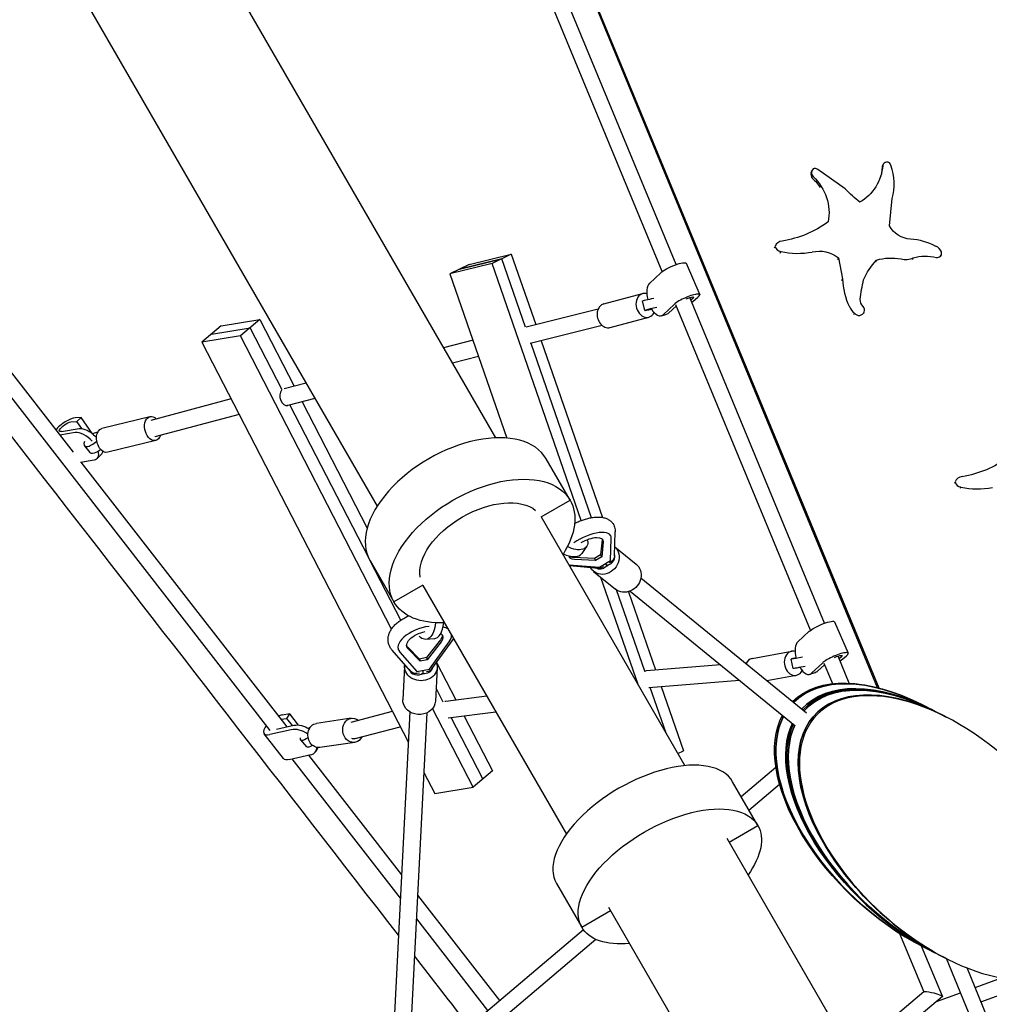
# Model space of a CAD drawing. Units: millimetres. Extents: x -7914 to 7914, y -7110 to 7110.
# Drawn here: x -2283 to -1091, y 2413 to 3623 of the extents above; entities that cross this region are included whole.
import ezdxf

# ---------------------------------------------------------------- set-up
doc = ezdxf.new("R2010")
doc.units = ezdxf.units.MM
doc.header["$LTSCALE"] = 20
doc.layers.add('2d', color=230, linetype='Continuous')

msp = doc.modelspace()

# ---------------------------------------------------------------- linework, layer by layer
at = {"layer": '2d', "linetype": 'Continuous'}
for p, q in [((-1697.9, 3109.2), (-2318.3, 4183.7)), ((-1493.1, 3313.6), (-1829.3, 4126.3)), ((-1476.1, 3322.2), (-1808.9, 4126.7)), ((-1776.3, 4127.2), (-1228.8, 2802.2)), ((-1774.7, 4127.3), (-1227, 2801.7)), ((-2464, 4099.5), (-1843.7, 3025.1)), ((-2657.9, 3657.8), (-2217.6, 3091.5)), ((-2668.5, 3640.6), (-1975.7, 2749.4)), ((-1268.2, 3415.3), (-1301.9, 3439.1)), ((-1222.5, 3442.9), (-1221.8, 3445)), ((-1309.9, 3435.4), (-1309.2, 3437.5)), ((-1213.6, 3369.9), (-1210.3, 3403.4)), ((-1354.9, 3342.7), (-1354.2, 3344.7)), ((-1354.9, 3342.7), (-1354.2, 3344.7)), ((-1730.5, 3322.2), (-1678.7, 3335.1)), ((-1678.7, 3335.1), (-1702.3, 3323.5)), ((-1678.7, 3335.1), (-1648.7, 3248.5)), ((-1348.1, 3336.5), (-1347.4, 3338.5)), ((-1277.2, 3328.6), (-1276.5, 3330.6)), ((-1276.5, 3330.6), (-1271.6, 3304.6)), ((-1185.1, 3328.6), (-1184.5, 3330.5)), ((-1150.6, 3332.7), (-1149.9, 3334.7)), ((-1702.3, 3323.5), (-1754.1, 3310.7)), ((-1730.5, 3322.2), (-1754.1, 3310.7)), ((-1690.5, 3329.3), (-1742.3, 3316.5)), ((-1742.3, 3316.5), (-1690.5, 3329.3)), ((-1592.7, 3007.5), (-1702.3, 3323.5)), ((-1661.4, 3245.2), (-1690.5, 3329.3)), ((-1463.9, 3323.9), (-1447.1, 3285.2)), ((-1230.4, 3325.7), (-1229.7, 3327.7)), ((-1754.1, 3310.7), (-1684.1, 3108.9)), ((-1494.8, 3312.3), (-1508.8, 3299.2)), ((-1272.2, 3302.6), (-1271.6, 3304.6)), ((-1565, 3273.9), (-1517.3, 3286.6)), ((-1293.7, 2881.3), (-1459.4, 3281.7)), ((-1455.6, 3276.8), (-1449.2, 3282.1)), ((-1514.5, 3265.9), (-1517.3, 3277.6)), ((-1492, 3260.6), (-1478, 3273.6)), ((-1475.7, 3271.5), (-1485.3, 3262.6)), ((-1310.7, 2872.7), (-1476.3, 3272.9)), ((-1455.6, 3280.4), (-1458, 3278.4)), ((-1457.2, 3276.4), (-1455.6, 3276.8)), ((-1571.9, 3267.6), (-1660.5, 3245.5)), ((-1557.3, 3244.9), (-1509.6, 3257.6)), ((-1509.7, 3266.9), (-1511.9, 3266.3)), ((-1494.1, 3259.3), (-1487.4, 3261.4)), ((-1257.5, 3260.7), (-1256.9, 3262.6)), ((-1245.4, 3262.3), (-1244.7, 3264.2)), ((-2035.4, 3247), (-2059.1, 3226.7)), ((-2035.4, 3247), (-1988.1, 3254.8)), ((-1988.1, 3254.8), (-2011.8, 3234.5)), ((-1988.1, 3254.8), (-1945.8, 3172.7)), ((-1566.8, 3247.2), (-1655.4, 3225.2)), ((-2011.8, 3234.5), (-2059.1, 3226.7)), ((-2047.2, 3236.9), (-2000, 3244.6)), ((-1826, 2874.1), (-2011.8, 3234.5)), ((-1960.6, 3168.2), (-2000, 3244.6)), ((-2059.1, 3226.7), (-1805.3, 2734.6)), ((-1725.8, 3229.2), (-1761.9, 3219.9)), ((-1580.1, 3011), (-1654.5, 3225.4)), ((-1641.8, 3228.6), (-1566.5, 3011.3)), ((-1718.9, 3209.3), (-1751, 3201.1)), ((-1931.1, 3176.5), (-1958.1, 3169.5)), ((-2023.2, 3157), (-2122.1, 3130.7)), ((-1954, 3148.9), (-1954.2, 3148.9)), ((-1920.2, 3157.6), (-1953.6, 3149)), ((-1854.4, 2962.4), (-1951, 3149.7)), ((-1935.9, 3153.6), (-1855.9, 2998.3)), ((-2013.3, 3137.9), (-2116.9, 3110.4)), ((-2220.3, 3128.7), (-2212.8, 3129.3)), ((-2207.6, 3134.3), (-2215.1, 3133.7)), ((-2212.8, 3129.3), (-2207.6, 3134.3)), ((-2206.7, 3120.5), (-2212.8, 3129.3)), ((-2193.6, 3114.2), (-2207.6, 3134.3)), ((-2123.2, 3135.1), (-2182.2, 3120.5)), ((-2215, 3115.6), (-2233.9, 3112.5)), ((-2231.9, 3117), (-2210.2, 3120.6)), ((-2115.9, 3106), (-2175, 3091.4)), ((-2117, 3110.4), (-2117, 3110.4)), ((-2203.8, 3099.6), (-2197.1, 3091)), ((-2187.8, 3083.9), (-2183.1, 3088.8)), ((-2208.5, 3079.3), (-2191.6, 3082)), ((-2208.1, 3079.3), (-1954.9, 2753.7)), ((-1606.5, 3032.5), (-1635.9, 3083.5)), ((-1133.4, 3053.4), (-1132.9, 3054.9)), ((-1126.5, 3047.2), (-1126.1, 3048.7)), ((-1641.9, 3012.1), (-1606.5, 3032.5)), ((-1465.2, 2706.2), (-1641.7, 3011.8)), ((-1551.8, 2964.3), (-1550.9, 2993.6)), ((-1567.1, 2983.8), (-1568.9, 2965.4)), ((-1565.8, 2981.2), (-1567.6, 2962.8)), ((-1556.5, 2988.8), (-1556.7, 2989.2)), ((-1556.7, 2958.3), (-1555.9, 2985.5)), ((-1586.1, 2975.5), (-1591.8, 2967.1)), ((-1551.5, 2975.3), (-1525.3, 2954)), ((-1852.4, 2958.5), (-1823, 2907.5)), ((-1814.5, 2885.1), (-1852.2, 2958.1)), ((-1576.3, 2960.8), (-1602.4, 2962.1)), ((-1575, 2958.3), (-1601.1, 2959.6)), ((-1568.9, 2965.4), (-1576.3, 2960.8)), ((-1576.3, 2960.8), (-1575, 2958.3)), ((-1567.6, 2962.8), (-1575, 2958.3)), ((-1570.1, 2950), (-1556.7, 2958.3)), ((-1568.9, 2965.4), (-1567.6, 2962.8)), ((-1607.9, 2953.2), (-1570.1, 2950)), ((-1571.6, 2948.7), (-1607, 2951.7)), ((-1577.5, 2945), (-1550.6, 2923)), ((-1562.4, 2954), (-1560.9, 2952.8)), ((-1522.8, 2805.9), (-1568.5, 2937.6)), ((-1519.4, 2937), (-1315.8, 2771.1)), ((-1787.6, 2928), (-1823, 2907.5)), ((-1787.4, 2927.6), (-1611, 2622)), ((-1514.7, 2822.4), (-1549.3, 2922.1)), ((-1534.8, 2920), (-1501.4, 2823.9)), ((-1532.7, 2920.7), (-1330, 2755.6)), ((-1281.4, 2883), (-1264.6, 2844.3)), ((-1312.3, 2871.4), (-1326.3, 2858.3)), ((-1773.7, 2862.1), (-1783.8, 2861.4)), ((-1765.9, 2860.8), (-1782.8, 2838.9)), ((-1765.1, 2858.2), (-1782.1, 2836.3)), ((-1779.2, 2824.9), (-1755.3, 2858.3)), ((-1776.4, 2825.1), (-1750.4, 2861.3)), ((-1802.8, 2822.4), (-1825.4, 2848.3)), ((-1817.7, 2849.2), (-1817.8, 2849.7)), ((-1815.7, 2845.8), (-1794.7, 2821.7)), ((-1791.4, 2837.1), (-1806.4, 2852.4)), ((-1790.6, 2834.5), (-1805.7, 2849.8)), ((-1382.4, 2837.9), (-1333.8, 2846.7)), ((-1782.8, 2838.9), (-1791.4, 2837.1)), ((-1791.4, 2837.1), (-1790.6, 2834.5)), ((-1782.1, 2836.3), (-1790.6, 2834.5)), ((-1782.8, 2838.9), (-1782.1, 2836.3)), ((-1332.2, 2825.4), (-1334.7, 2837.1)), ((-1330, 2838.3), (-1332.2, 2837.9)), ((-1263.2, 2807.5), (-1277, 2840.8)), ((-1273.1, 2839.5), (-1275.6, 2837.4)), ((-1274.8, 2835.5), (-1273.1, 2835.9)), ((-1273.1, 2835.9), (-1266.7, 2841.2)), ((-1809.9, 2828.6), (-1812.1, 2787.2)), ((-1794.7, 2821.7), (-1779.2, 2824.9)), ((-1787.5, 2822), (-1787.6, 2819.7)), ((-1770, 2826.6), (-1772.1, 2785.1)), ((-1770.6, 2833.1), (-1746.9, 2787)), ((-1513.8, 2822.7), (-1513.5, 2822.8)), ((-1512.5, 2823), (-1421.7, 2830.3)), ((-1391.4, 2832.7), (-1389.3, 2832.9)), ((-1309.5, 2819.7), (-1295.5, 2832.7)), ((-1293.3, 2830.5), (-1302.8, 2821.7)), ((-1283.5, 2806.8), (-1293.9, 2831.9)), ((-1509.8, 2802.1), (-1398.1, 2811.1)), ((-1364.4, 2810.7), (-1328.4, 2817.2)), ((-1311.6, 2818.4), (-1304.9, 2820.5)), ((-1762.4, 2784), (-1771.3, 2801.2)), ((-1488.2, 2746), (-1507.8, 2802.3)), ((-1494.3, 2803.4), (-1466.9, 2724.4)), ((-1759.5, 2785.4), (-1759.4, 2785.4)), ((-1759.2, 2785.5), (-1709, 2791.8)), ((-1875.8, 2759.7), (-1825, 2772.9)), ((-1725.6, 2679.5), (-1775.5, 2776.3)), ((-1159.4, 2773.7), (-1174.7, 2781.5)), ((-1159.4, 2773.7), (-1144.1, 2765.9)), ((-1962.2, 2763.1), (-1954.7, 2764.2)), ((-1951, 2769.7), (-1960.5, 2768.3)), ((-1954.7, 2764.2), (-1951, 2769.7)), ((-1947.8, 2755.3), (-1954.7, 2764.2)), ((-1940.3, 2756), (-1951, 2769.7)), ((-1875.6, 2764.3), (-1918.4, 2758)), ((-1803.3, 2772.2), (-1823.4, 2383.6)), ((-1782.4, 2771.1), (-1802.3, 2384.4)), ((-1756.3, 2764.7), (-1697.6, 2772.1)), ((-1713.8, 2689.7), (-1752.7, 2765.1)), ((-1736.6, 2767.1), (-1701.9, 2699.8)), ((-1949.2, 2750.2), (-1975.7, 2744.3)), ((-1967.4, 2750.9), (-1946, 2755.7)), ((-1870.9, 2739.3), (-1815.2, 2753.8)), ((-1958.7, 2714.7), (-1982.7, 2745.4)), ((-1938.1, 2737.9), (-1930.6, 2729.4)), ((-1871.8, 2739.1), (-1871.7, 2739.1)), ((-1918.8, 2723.8), (-1916.2, 2728.2)), ((-1871.2, 2734.7), (-1914, 2728.3)), ((-1473.8, 2721), (-1466.9, 2724.4)), ((-1951.8, 2713.6), (-1925.3, 2719.6)), ((-1948.4, 2714.4), (-1815.2, 2543)), ((-1927.9, 2719), (-1813.7, 2572)), ((-1396.2, 2668.2), (-1353.4, 2704.4)), ((-1786.2, 2697.5), (-1772.9, 2671.7)), ((-1701.9, 2699.8), (-1725.6, 2679.5)), ((-1772.9, 2671.7), (-1725.6, 2679.5)), ((-1375.5, 2632.4), (-1406.6, 2686.3)), ((-1386.5, 2651.5), (-1348.8, 2683.4)), ((-1410.9, 2612), (-1375.5, 2632.4)), ((0, 168.3), (-1413.4, 2616.4)), ((-1623.1, 2561.3), (-1592, 2507.4)), ((-1793.9, 2546.7), (-1693.2, 2417.1)), ((-1559.1, 2532.2), (-145.8, 84.1)), ((-1592, 2507.4), (-1556.6, 2527.9)), ((-1795.4, 2517.6), (-1707.8, 2404.9)), ((-1748.1, 2370.8), (-1590, 2504.4)), ((-1201.2, 2499.7), (-1171.4, 2428)), ((-1737.3, 2355.1), (-1574.6, 2492.5)), ((-1159, 2476.6), (-1174.3, 2484.3)), ((-1148.6, 2422.6), (-1174.2, 2484.3)), ((-1159, 2476.6), (-1143.7, 2468.8)), ((-1005, 2133.6), (-1143.7, 2468.8)), ((-988.3, 2142.8), (-1118.4, 2457.4)), ((-1108.5, 2433.4), (-1080.6, 2443.6)), ((-1171.3, 2428.1), (-1260.9, 2352.3)), ((-1148.7, 2422.3), (-1251.3, 2335.6)), ((-1156, 2416.2), (-1126.4, 2426.9)), ((-1101.2, 2415.8), (-1073.3, 2426))]:
    msp.add_line(p, q, dxfattribs=at)
for centre, major_axis, ratio, start_param, end_param in [((-1302.2, 3435.1), (-6.99, 2.45), 0.961265, -0.402035, 1.063622), ((-1305.5, 3434.2), (-5.97, 2.09), 0.961265, -1.844496, -0.884505), ((-1217.7, 3441.2), (-4.85, 1.7), 0.961265, 0, 0.192703), ((-1216.9, 3443.3), (-4.85, 1.7), 0.961265, -2.563406, 0.192703), ((-1279.3, 3422.9), (67.7, -23.7), 0.961265, 0.063215, 0.664864), ((-1302.9, 3433), (-6.99, 2.45), 0.961265, 0, 1.063622), ((-1344.5, 3341.3), (-9.75, 3.41), 0.961265, -1.13491, 0.004316), ((-1346.9, 3345.6), (7, -2.45), 0.961265, -2.662176, -1.313196), ((-1193.4, 3274.1), (-78.1, 27.4), 0.961265, -1.708608, -1.313875), ((-1161.5, 3333.3), (-12.2, 4.3), 0.961265, -2.400045, -1.636365), ((-1328.5, 3426), (87.9, -30.8), 0.961265, -1.451051, -1.030398), ((-1194.6, 3351.6), (22.5, -7.9), 0.961265, -1.452433, -0.80388), ((-1155.4, 3336.6), (5.53, -1.94), 0.961265, -1.372405, 0.601324), ((-1500.4, 3279.9), (-6.3, 20.6), 0.482817, 0.233384, 1.450976), ((-1185.7, 3305.2), (-81.4, 28.5), 0.961265, 0.357046, 0.778915), ((-1513.4, 3272.1), (-3.8, 14.5), 0.786702, -0.03203, 3.865388), ((-1513.4, 3272.1), (-3.8, 14.5), 0.786702, -0.437412, -0.03203), ((-1463.2, 3278.3), (16.1, 7), 0.200554, -0.609397, 2.651035), ((-1561.2, 3259.4), (-3.8, 14.5), 0.786702, 0, 3.141593), ((-1502.3, 3268.8), (-12.2, -2.9), 0.01977, -1.780484, 0.905697), ((-1242.8, 3278.5), (20.7, -7.3), 0.961265, -2.404567, -1.942161), ((-1251.3, 3266.5), (6.59, -2.31), 0.961265, -2.171471, 1.054923), ((-1502.3, 3268.8), (12.2, 2.9), 0.01977, -2.235895, -1.904507), ((-1500.4, 3279.9), (6.3, -20.6), 0.482817, -1.100885, 0.231067), ((-1955.9, 3159.3), (-2.2, 10.3), 0.686898, 0.48057, 3.17196), ((-2226.5, 3122.8), (-14.4, -10), 0.307288, -2.664186, -0.78335), ((-2203.3, 3098.8), (-15.5, 14.9), 0.514696, -1.686323, -0.366561), ((-2193.9, 3107.3), (-9.89, -7.64), 0.426848, -2.582734, -1.939119), ((-1744.2, 3021), (108.3, 62.5), 0.576425, 0, 3.141593), ((-2193.9, 3107.3), (-9.89, -7.64), 0.426848, -0.749152, 1.814267), ((-2119.5, 3120.6), (-2.6, 10.2), 0.639437, 3.136094, 3.147091), ((-2203.3, 3098.8), (15.5, -14.9), 0.514696, -0.364244, 0.710388), ((-1123.1, 3051.6), (-9.91, 2.9), 0.960771, -1.182993, -0.043767), ((-1125.6, 3055.9), (7.12, -2.08), 0.960771, -2.710259, -1.361279), ((-1107.4, 3136.2), (89.4, -26.1), 0.960771, -1.499134, -1.078481), ((-1586.7, 2973.1), (30.2, 15.7), 0.405262, -0.234801, 1.877418), ((-1613.8, 2982), (21.9, -14.9), 0.525254, -1.273706, 0.000001), ((-1561.1, 2962.8), (6.63, 8.14), 0.900528, -2.384423, -0.519203), ((-1562.5, 2958.5), (9.9, -11.2), 0.201769, -1.384714, -1.341213), ((-1568.7, 2958.1), (-6.63, -8.14), 0.900528, 0.219238, 1.642992), ((-1775.6, 2888.6), (1.9, -26.4), 0.525254, 0.000001, 1.273705), ((-1785.1, 2859), (-32.6, -9.8), 0.495852, -1.879384, 0.232598), ((-1785.1, 2859), (32.6, 9.8), 0.495852, 0.364351, 0.666125), ((-1785.1, 2859), (32.6, 9.8), 0.495852, -0.583338, -0.13112), ((-1317.9, 2839), (-6.3, 20.6), 0.482817, 0.233384, 1.450787), ((-1331.1, 2832), (-2.7, 14.8), 0.786725, 0.03049, 3.920153), ((-1331.1, 2832), (-2.7, 14.8), 0.786725, -0.351761, 0.03049), ((-1379.7, 2823.1), (-2.7, 14.8), 0.786725, 0.03049, 0.825177), ((-1379.7, 2823.1), (-2.7, 14.8), 0.786725, 0, 0.03049), ((-1322.4, 2839.7), (-12.2, -2.5), 0.018819, -0.905712, 1.714247), ((-1322.4, 2839.7), (-12.2, -2.5), 0.018819, -1.053868, -0.905712), ((-1280.7, 2837.4), (16.1, 7), 0.200554, -0.609397, 2.651035), ((-1794.3, 2826.7), (-10.5, 0.5), 0.855087, 0.344045, 2.310258), ((-1785.6, 2828.5), (10.5, -0.5), 0.855087, -1.717157, -0.161118), ((-1317.9, 2839), (6.3, -20.6), 0.482817, -1.095584, 0.231067), ((-1143.9, 2617.3), (-160, 150.4), 0.555994, -3.003454, 3.279731), ((-1172.9, 2632.1), (-160, 150.4), 0.555994, -1.08818, -0.016507), ((-1160.8, 2626), (-160, 150.4), 0.555994, -1.08818, 0.00699), ((-1145.5, 2618.2), (-160, 150.4), 0.555994, -1.08818, 2.053413), ((-1159.2, 2625.1), (-160, 150.4), 0.555994, -1.088716, 0.010118), ((-1157.6, 2624.3), (-160, 150.4), 0.555994, -1.08818, 0.013244), ((-1968.9, 2756.2), (-13.8, -10.8), 0.42662, -2.501669, -2.145633), ((-1172.9, 2632.1), (-160, 150.4), 0.555994, 0.155067, 2.053413), ((-1968.9, 2756.2), (-13.8, -10.8), 0.42662, -0.997967, 0.758763), ((-1937.3, 2734.9), (-18.4, 11.1), 0.605817, -1.664753, -0.565955), ((-1928.7, 2746.1), (-9.38, -8.25), 0.330534, -2.118209, -1.928866), ((-1160.8, 2626), (-160, 150.4), 0.555994, 0.178379, 2.053413), ((-1157.6, 2624.3), (-160, 150.4), 0.555994, 0.1846, 2.053413), ((-1928.7, 2746.1), (-9.38, -8.25), 0.330534, -0.472106, 1.292864), ((-1937.3, 2734.9), (18.4, -11.1), 0.605817, -0.563638, 0.354749), ((-1514.9, 2623.8), (108.3, 62.5), 0.50302, 0, 3.141593)]:
    msp.add_ellipse(centre, major_axis=major_axis, ratio=ratio, start_param=start_param, end_param=end_param, dxfattribs=at)
at = {"layer": '2d', "linetype": 'Continuous', "extrusion": (4.43434e-16, -1.40115e-17, -1)}
for centre, end_param in [((-1281.9, 3449.1), 0.692565), ((-1282.6, 3447), -0.019045)]:
    msp.add_ellipse(centre, major_axis=(56.8, -19.9), ratio=0.961265, start_param=-0.263575, end_param=end_param, dxfattribs=at)
at = {"layer": '2d', "linetype": 'Continuous', "extrusion": (4.3553e-16, -3.07673e-18, -1)}
for centre, end_param in [((-1350.6, 3385.5), -0.900732), ((-1349.9, 3387.6), -0.133407)]:
    msp.add_ellipse(centre, major_axis=(58.6, -20.5), ratio=0.961265, start_param=-1.14377, end_param=end_param, dxfattribs=at)
at = {"layer": '2d', "linetype": 'Continuous', "extrusion": (4.40535e-16, 2.43343e-18, -1)}
msp.add_ellipse((-993.3, 3679.2), major_axis=(-371.2, 130), ratio=0.961265, start_param=-1.179705, end_param=-1.117656, dxfattribs=at)
at = {"layer": '2d', "linetype": 'Continuous', "extrusion": (4.34087e-16, -6.21343e-18, -1)}
msp.add_ellipse((-1370, 3476.3), major_axis=(-123.9, 43.4), ratio=0.961265, start_param=-2.561912, end_param=-2.083213, dxfattribs=at)
at = {"layer": '2d', "linetype": 'Continuous', "extrusion": (4.48115e-16, -4.20083e-18, -1)}
msp.add_ellipse((-1187.3, 3382.2), major_axis=(-27.9, 9.8), ratio=0.961265, start_param=-1.877548, end_param=-0.793625, dxfattribs=at)
at = {"layer": '2d', "linetype": 'Continuous', "extrusion": (4.44659e-16, 9.47177e-18, -1)}
msp.add_ellipse((-1299.3, 3303.1), major_axis=(34.9, -12.2), ratio=0.961265, start_param=-2.155479, end_param=-1.230051, dxfattribs=at)
at = {"layer": '2d', "linetype": 'Continuous', "extrusion": (4.47443e-16, 1.50959e-17, -1)}
msp.add_ellipse((-1209.9, 3267.3), major_axis=(61.6, -21.6), ratio=0.961265, start_param=-2.20546, end_param=-1.734327, dxfattribs=at)
at = {"layer": '2d', "linetype": 'Continuous', "extrusion": (4.31693e-16, -2.11734e-18, -1)}
msp.add_ellipse((-1168, 3280.7), major_axis=(50.8, -17.8), ratio=0.961265, start_param=-2.207513, end_param=-1.671857, dxfattribs=at)
at = {"layer": '2d', "linetype": 'Continuous', "extrusion": (4.42277e-16, 6.24865e-17, -1)}
for centre in [(-1480, 3316.9), (-1297.4, 2876)]:
    msp.add_ellipse(centre, major_axis=(16.1, 7), ratio=0.200554, start_param=-2.651035, end_param=0, dxfattribs=at)
at = {"layer": '2d', "linetype": 'Continuous', "extrusion": (4.46465e-16, 9.95844e-18, -1)}
msp.add_ellipse((-1148.7, 3259.2), major_axis=(-100.7, 35.3), ratio=0.961265, start_param=0.095863, end_param=0.377579, dxfattribs=at)
at = {"layer": '2d', "linetype": 'Continuous', "extrusion": (4.43478e-16, -2.63592e-17, -1)}
msp.add_ellipse((-1005, 3246.4), major_axis=(-233.5, 81.8), ratio=0.961265, start_param=-0.210198, end_param=-0.107778, dxfattribs=at)
at = {"layer": '2d', "linetype": 'Continuous', "extrusion": (4.29022e-16, 3.61698e-17, -1)}
msp.add_ellipse((-1463.2, 3278.3), major_axis=(8.71, 3.79), ratio=0.200554, start_param=-1.522419, end_param=0.610626, dxfattribs=at)
at = {"layer": '2d', "linetype": 'Continuous', "extrusion": (4.32129e-16, 5.01264e-17, -1)}
msp.add_ellipse((-1505.1, 3280.5), major_axis=(-12.2, -2.9), ratio=0.01977, start_param=0, end_param=1.715161, dxfattribs=at)
at = {"layer": '2d', "linetype": 'Continuous', "extrusion": (4.36483e-16, 1.41602e-18, -1)}
msp.add_ellipse((-1235.9, 3279.7), major_axis=(-13.2, 4.6), ratio=0.961265, start_param=-1.06397, end_param=-0.36055, dxfattribs=at)
at = {"layer": '2d', "linetype": 'Continuous', "extrusion": (5.90559e-16, 6.81644e-17, -1)}
for centre in [(-1493.7, 3281.9), (-1311.2, 2841)]:
    msp.add_ellipse(centre, major_axis=(6.3, -20.6), ratio=0.482817, start_param=-0.231067, end_param=0, dxfattribs=at)
at = {"layer": '2d', "linetype": 'Continuous', "extrusion": (4.75318e-16, 3.02537e-17, -1)}
msp.add_ellipse((-2119.5, 3120.6), major_axis=(3.6, -14.6), ratio=0.649844, start_param=-0.596309, end_param=3.925731, dxfattribs=at)
at = {"layer": '2d', "linetype": 'Continuous', "extrusion": (3.70209e-16, 1.52378e-17, -1)}
msp.add_ellipse((-2226.5, 3122.8), major_axis=(-7.8, -5.43), ratio=0.307288, start_param=-0.617, end_param=2.665414, dxfattribs=at)
at = {"layer": '2d', "linetype": 'Continuous', "extrusion": (4.96125e-16, 3.20251e-17, -1)}
msp.add_ellipse((-2198.5, 3103.8), major_axis=(-15.5, 14.9), ratio=0.514696, start_param=0.366561, end_param=1.64327, dxfattribs=at)
at = {"layer": '2d', "linetype": 'Continuous', "extrusion": (4.11757e-16, -8.00182e-18, -1)}
msp.add_ellipse((-2178.6, 3106), major_axis=(3.6, -14.6), ratio=0.649844, start_param=0, end_param=3.141593, dxfattribs=at)
at = {"layer": '2d', "linetype": 'Continuous', "extrusion": (4.2037e-16, 8.69018e-18, -1)}
msp.add_ellipse((-2119.5, 3120.6), major_axis=(3.6, -14.6), ratio=0.649844, start_param=-0.806492, end_param=-0.596309, dxfattribs=at)
at = {"layer": '2d', "linetype": 'Continuous', "extrusion": (3.44252e-16, 1.17659e-16, -1)}
msp.add_ellipse((-2187.2, 3098.7), major_axis=(-9.89, -7.64), ratio=0.426848, start_param=-1.617225, end_param=0, dxfattribs=at)
at = {"layer": '2d', "linetype": 'Continuous', "extrusion": (4.15418e-16, -2.05083e-17, -1)}
msp.add_ellipse((-2198.5, 3103.8), major_axis=(15.5, -14.9), ratio=0.514696, start_param=-0.381627, end_param=0, dxfattribs=at)
at = {"layer": '2d', "linetype": 'Continuous', "extrusion": (4.33894e-16, -5.65762e-18, -1)}
msp.add_ellipse((-1149.1, 3186.2), major_axis=(-126, 36.9), ratio=0.960771, start_param=-2.513829, end_param=-2.03513, dxfattribs=at)
at = {"layer": '2d', "linetype": 'Continuous', "extrusion": (4.87191e-16, -7.46559e-17, -1)}
for major_axis, end_param in [((-108.3, -62.5), 3.141593), ((108.3, 62.5), 0.832269)]:
    msp.add_ellipse((-1714.7, 2970), major_axis=major_axis, ratio=0.576425, start_param=0, end_param=end_param, dxfattribs=at)
at = {"layer": '2d', "linetype": 'Continuous', "extrusion": (4.39896e-16, 3.60074e-17, -1)}
msp.add_ellipse((-1714.7, 2970), major_axis=(-72.7, -42), ratio=0.576425, start_param=0.213528, end_param=2.928065, dxfattribs=at)
at = {"layer": '2d', "linetype": 'Continuous', "extrusion": (4.71576e-16, 5.39193e-17, -1)}
msp.add_ellipse((-1608, 2990.4), major_axis=(21.9, -14.9), ratio=0.525254, start_param=-0.503769, end_param=1.306021, dxfattribs=at)
at = {"layer": '2d', "linetype": 'Continuous', "extrusion": (3.7147e-16, 1.27776e-16, -1)}
msp.add_ellipse((-1586.7, 2973.1), major_axis=(20.5, 10.7), ratio=0.405262, start_param=-1.664384, end_param=0.25848, dxfattribs=at)
at = {"layer": '2d', "linetype": 'Continuous', "extrusion": (4.24158e-16, 2.34753e-17, -1)}
msp.add_ellipse((-1588, 2975.6), major_axis=(20.5, 10.7), ratio=0.405262, start_param=0.153291, end_param=0.25848, dxfattribs=at)
at = {"layer": '2d', "linetype": 'Continuous', "extrusion": (4.70207e-16, -2.26917e-17, -1)}
msp.add_ellipse((-1564.9, 2960.5), major_axis=(12.6, 15.5), ratio=0.900528, start_param=0.059153, end_param=3.476809, dxfattribs=at)
at = {"layer": '2d', "linetype": 'Continuous', "extrusion": (4.56507e-16, 1.32822e-17, -1)}
for centre, end_param in [((-1586.7, 2973.1), 0.174057), ((-1588, 2975.6), -0.153291)]:
    msp.add_ellipse(centre, major_axis=(-20.5, -10.7), ratio=0.405262, start_param=-0.604814, end_param=end_param, dxfattribs=at)
at = {"layer": '2d', "linetype": 'Continuous', "extrusion": (4.38713e-16, 8.45456e-18, -1)}
msp.add_ellipse((-1562.3, 2963.8), major_axis=(9.74, 4.45), ratio=0.896151, start_param=0.416613, end_param=1.524898, dxfattribs=at)
at = {"layer": '2d', "linetype": 'Continuous', "extrusion": (4.35596e-16, 6.83252e-18, -1)}
msp.add_ellipse((-1569.9, 2959.1), major_axis=(-3.98, -9.86), ratio=0.84765, start_param=-0.9442, end_param=-0.255881, dxfattribs=at)
at = {"layer": '2d', "linetype": 'Continuous', "extrusion": (4.69512e-16, -3.30689e-17, -1)}
msp.add_ellipse((-1564.9, 2960.5), major_axis=(-6.63, -8.14), ratio=0.900528, start_param=-1.416042, end_param=-0.984121, dxfattribs=at)
at = {"layer": '2d', "linetype": 'Continuous', "extrusion": (4.63541e-16, -1.5842e-17, -1)}
msp.add_ellipse((-1537.9, 2938.5), major_axis=(12.6, 15.5), ratio=0.900528, start_param=0, end_param=3.141593, dxfattribs=at)
at = {"layer": '2d', "linetype": 'Continuous', "extrusion": (4.93786e-16, 1.86662e-17, -1)}
msp.add_ellipse((-1714.7, 2970), major_axis=(-108.3, -62.5), ratio=0.576425, start_param=-0.832269, end_param=0, dxfattribs=at)
at = {"layer": '2d', "linetype": 'Continuous', "extrusion": (4.70292e-16, -1.69998e-17, -1)}
msp.add_ellipse((-1785.8, 2887.8), major_axis=(1.9, -26.4), ratio=0.525254, start_param=-1.306022, end_param=0.581517, dxfattribs=at)
at = {"layer": '2d', "linetype": 'Continuous', "extrusion": (4.95693e-16, -1.28662e-16, -1)}
for centre, end_param in [((-1785.1, 2859), 1.743333), ((-1785.9, 2861.6), -0.118823)]:
    msp.add_ellipse(centre, major_axis=(-22.1, -6.6), ratio=0.495852, start_param=-0.256277, end_param=end_param, dxfattribs=at)
at = {"layer": '2d', "linetype": 'Continuous', "extrusion": (4.37844e-16, 1.19518e-17, -1)}
msp.add_ellipse((-1785.9, 2861.6), major_axis=(22.1, 6.6), ratio=0.495852, start_param=0.118823, end_param=0.607017, dxfattribs=at)
at = {"layer": '2d', "linetype": 'Continuous', "extrusion": (4.92432e-16, -9.44501e-17, -1)}
msp.add_ellipse((-1785.1, 2859), major_axis=(22.1, 6.6), ratio=0.495852, start_param=-0.329397, end_param=0.607017, dxfattribs=at)
at = {"layer": '2d', "linetype": 'Continuous', "extrusion": (4.10978e-16, 7.64607e-17, -1)}
msp.add_ellipse((-1280.7, 2837.4), major_axis=(8.71, 3.79), ratio=0.200554, start_param=-1.565715, end_param=0.610626, dxfattribs=at)
at = {"layer": '2d', "linetype": 'Continuous', "extrusion": (4.58825e-16, -3.57139e-17, -1)}
for centre, end_param in [((-1790, 2827.6), 0.102807), ((-1792.1, 2786.2), 0)]:
    msp.add_ellipse(centre, major_axis=(-20, 1), ratio=0.855087, start_param=-0.29655, end_param=end_param, dxfattribs=at)
at = {"layer": '2d', "linetype": 'Continuous', "extrusion": (4.60508e-16, -1.8373e-17, -1)}
msp.add_ellipse((-1790, 2827.6), major_axis=(20, -1), ratio=0.855087, start_param=-0.358878, end_param=2.845042, dxfattribs=at)
at = {"layer": '2d', "linetype": 'Continuous', "extrusion": (4.54698e-16, -3.18675e-17, -1)}
msp.add_ellipse((-1794.2, 2828.5), major_axis=(10.1, 3.5), ratio=0.851266, start_param=1.605542, end_param=2.810297, dxfattribs=at)
at = {"layer": '2d', "linetype": 'Continuous', "extrusion": (5.11124e-16, -1.49308e-17, -1)}
msp.add_ellipse((-1790.1, 2823.9), major_axis=(0.8, -16.6), ratio=0.157175, start_param=-1.521308, end_param=-1.451558, dxfattribs=at)
at = {"layer": '2d', "linetype": 'Continuous', "extrusion": (4.45206e-16, -3.47166e-17, -1)}
msp.add_ellipse((-1785.5, 2830.3), major_axis=(10.1, -3.5), ratio=0.801303, start_param=0.230853, end_param=1.043393, dxfattribs=at)
at = {"layer": '2d', "linetype": 'Continuous', "extrusion": (4.60173e-16, 3.83652e-18, -1)}
msp.add_ellipse((-1511.3, 2812.6), major_axis=(-1.7, 10.4), ratio=0.788127, start_param=-0.279306, end_param=0.064475, dxfattribs=at)
at = {"layer": '2d', "linetype": 'Continuous', "extrusion": (-6.75976e-17, 2.42857e-15, -1)}
msp.add_ellipse((-1320, 2827.9), major_axis=(-12.2, -2.5), ratio=0.018819, start_param=-1.787532, end_param=0, dxfattribs=at)
at = {"layer": '2d', "linetype": 'Continuous', "extrusion": (4.49332e-16, 2.33662e-17, -1)}
msp.add_ellipse((-1790, 2827.6), major_axis=(-10.5, 0.5), ratio=0.855087, start_param=-2.083307, end_param=-1.651386, dxfattribs=at)
at = {"layer": '2d', "linetype": 'Continuous', "extrusion": (5.25301e-16, -3.87573e-17, -1)}
for centre, start_param, end_param in [((-1174.5, 2632.9), 0.019646, 1.08818), ((-1172.9, 2632.1), 0.016507, 1.08818), ((-1160.8, 2626), -0.00699, 1.08818), ((-1145.5, 2618.2), -2.053413, 1.08818), ((-1159.2, 2625.1), -0.010118, 1.08818), ((-1157.6, 2624.3), -0.013244, 1.08818), ((-1174.5, 2632.9), -2.053413, -0.15196), ((-1172.9, 2632.1), -2.053413, -0.155067), ((-1160.8, 2626), -2.053413, -0.178379), ((-1159.2, 2625.1), -2.053413, -0.181489), ((-1157.6, 2624.3), -2.053413, -0.1846)]:
    msp.add_ellipse(centre, major_axis=(-160, 150.4), ratio=0.555994, start_param=start_param, end_param=end_param, dxfattribs=at)
at = {"layer": '2d', "linetype": 'Continuous', "extrusion": (4.43498e-16, -1.14379e-17, -1)}
msp.add_ellipse((-1792.1, 2786.2), major_axis=(20, -1), ratio=0.855087, start_param=0, end_param=2.845042, dxfattribs=at)
at = {"layer": '2d', "linetype": 'Continuous', "extrusion": (4.47254e-16, 4.89774e-18, -1)}
msp.add_ellipse((-1757.8, 2775.1), major_axis=(-1.5, 10.4), ratio=0.783096, start_param=-0.146727, end_param=0.014532, dxfattribs=at)
at = {"layer": '2d', "linetype": 'Continuous', "extrusion": (4.2065e-16, 7.59318e-18, -1)}
msp.add_ellipse((-1873.4, 2749.5), major_axis=(2.2, -14.8), ratio=0.840595, start_param=-0.656337, end_param=3.844744, dxfattribs=at)
at = {"layer": '2d', "linetype": 'Continuous', "extrusion": (3.52028e-16, 1.18185e-16, -1)}
msp.add_ellipse((-1968.9, 2756.2), major_axis=(-7.49, -5.85), ratio=0.42662, start_param=-0.032147, end_param=0.033662, dxfattribs=at)
at = {"layer": '2d', "linetype": 'Continuous', "extrusion": (4.38669e-16, 5.31723e-17, -1)}
msp.add_ellipse((-1934, 2740.4), major_axis=(18.4, -11.1), ratio=0.605817, start_param=-2.575638, end_param=-1.561897, dxfattribs=at)
at = {"layer": '2d', "linetype": 'Continuous', "extrusion": (5.05528e-16, 9.08961e-18, -1)}
msp.add_ellipse((-1916.2, 2743.2), major_axis=(2.2, -14.8), ratio=0.840595, start_param=0, end_param=3.141593, dxfattribs=at)
at = {"layer": '2d', "linetype": 'Continuous', "extrusion": (4.2023e-16, 1.43718e-17, -1)}
msp.add_ellipse((-1873.4, 2749.5), major_axis=(2.1, -10.3), ratio=0.875111, start_param=-0.047108, end_param=0.391353, dxfattribs=at)
at = {"layer": '2d', "linetype": 'Continuous', "extrusion": (4.75141e-16, 1.62254e-17, -1)}
msp.add_ellipse((-1873.4, 2749.5), major_axis=(2.2, -14.8), ratio=0.840595, start_param=-0.884316, end_param=-0.656337, dxfattribs=at)
at = {"layer": '2d', "linetype": 'Continuous', "extrusion": (4.48251e-16, -6.63865e-17, -1)}
msp.add_ellipse((-1921.2, 2737.6), major_axis=(-9.38, -8.25), ratio=0.330534, start_param=-1.089143, end_param=0, dxfattribs=at)
at = {"layer": '2d', "linetype": 'Continuous', "extrusion": (5.01969e-16, -1.19363e-17, -1)}
msp.add_ellipse((-1944.9, 2725.5), major_axis=(-13.8, -10.8), ratio=0.42662, start_param=-0.758763, end_param=0, dxfattribs=at)
at = {"layer": '2d', "linetype": 'Continuous', "extrusion": (3.88578e-16, 9.61481e-17, -1)}
for major_axis, end_param in [((-108.3, -62.5), 3.141593), ((108.3, 62.5), 0.832269)]:
    msp.add_ellipse((-1483.8, 2569.9), major_axis=major_axis, ratio=0.50302, start_param=0, end_param=end_param, dxfattribs=at)
at = {"layer": '2d', "linetype": 'Continuous', "extrusion": (5.0252e-16, 3.53812e-18, -1)}
msp.add_ellipse((-1483.8, 2569.9), major_axis=(-108.3, -62.5), ratio=0.50302, start_param=-0.832269, end_param=0, dxfattribs=at)
at = {"layer": '2d', "linetype": 'Continuous', "extrusion": (5.19659e-16, 2.81777e-16, -1)}
for start_param, end_param in [(0.095543, 1.371317), (1.371317, 3.237136)]:
    msp.add_ellipse((-1160, 2425.2), major_axis=(-11.4, 2.8), ratio=0.131042, start_param=start_param, end_param=end_param, dxfattribs=at)
at = {"layer": '2d', "linetype": 'Continuous'}
for points, knots in [([(-1817.5, 2497.6), (-1957.9, 2678.8), (-2098.2, 2859.9), (-2238.7, 3041), (-2387.1, 3232.4), (-2535.6, 3423.8), (-2684.2, 3615.2)], [0.1623351, 0.1623351, 0.1623351, 0.1623351, 0.5099621, 0.5099621, 0.5099621, 0.8774681, 0.8774681, 0.8774681, 0.8774681]), ([(-2049.1, 2116.4), (-2150.4, 2226), (-2251.7, 2335.5), (-2353.1, 2445.1), (-2528.7, 2634.9), (-2704.5, 2824.6), (-2880.3, 3014.3), (-2903.9, 3039.8), (-2927.4, 3065.2), (-2951, 3090.6)], [0.1208553, 0.1208553, 0.1208553, 0.1208553, 0.4173696, 0.4173696, 0.4173696, 0.9311015, 0.9311015, 0.9311015, 1, 1, 1, 1]), ([(-1601, 3003.9), (-1599.9, 3004.4), (-1598.8, 3004.9), (-1596.1, 3006.2), (-1594.3, 3006.9), (-1590.8, 3008.2), (-1589.1, 3008.8), (-1585.6, 3009.8), (-1583.8, 3010.3), (-1580.4, 3011), (-1578.7, 3011.3), (-1575.3, 3011.7), (-1573.7, 3011.8), (-1570.4, 3011.8), (-1568.8, 3011.7), (-1565.6, 3011.2), (-1564.1, 3010.9), (-1561.2, 3009.8), (-1559.9, 3009.2), (-1557.5, 3007.7), (-1556.4, 3006.8), (-1554.6, 3005), (-1553.8, 3004), (-1553, 3002.6), (-1552.9, 3002.3), (-1552.3, 3001.2), (-1551.9, 3000.3), (-1551.3, 2998.3), (-1551.1, 2997.1), (-1550.9, 2995.1), (-1550.9, 2994.3), (-1550.9, 2993.5)], [7.999552, 7.999552, 7.999552, 7.999552, 11.511782, 11.511782, 17.253189, 17.253189, 23.02111, 23.02111, 28.849044, 28.849044, 34.77683, 34.77683, 40.846843, 40.846843, 47.066382, 47.066382, 53.278264, 53.278264, 59.092943, 59.092943, 64.294898, 64.294898, 69.048018, 69.048018, 70.241766, 70.241766, 73.830975, 73.830975, 78.3437, 78.3437, 81.497513, 81.497513, 81.497513, 81.497513]), ([(-1825.3, 2848.3), (-1826.2, 2849.3), (-1827.1, 2850.4), (-1828.4, 2852.7), (-1829, 2853.9), (-1829.8, 2856.4), (-1830.1, 2857.7), (-1830.3, 2860.3), (-1830.3, 2861.6), (-1830.1, 2864.2), (-1829.9, 2865.4), (-1829.1, 2868), (-1828.6, 2869.3), (-1827.4, 2871.9), (-1826.7, 2873.1), (-1824.9, 2875.6), (-1823.9, 2876.9), (-1821.6, 2879.4), (-1820.4, 2880.6), (-1817.6, 2882.9), (-1816.2, 2884), (-1813.1, 2886.1), (-1811.5, 2887), (-1808.2, 2888.8), (-1806.6, 2889.6), (-1804.9, 2890.4)], [0, 0, 0, 0, 5.161368, 5.161368, 10.191682, 10.191682, 15.072434, 15.072434, 19.936498, 19.936498, 24.908187, 24.908187, 30.105273, 30.105273, 35.62103, 35.62103, 41.468301, 41.468301, 47.533475, 47.533475, 53.644975, 53.644975, 59.694647, 59.694647, 65.268538, 65.268538, 65.268538, 65.268538])]:
    msp.add_open_spline(points, degree=3, knots=knots, dxfattribs=at)
for points, degree in [([(-2049.4, 2116.1), (-2955.7, 3091.4)], 1), ([(-1749.7, 2862.3), (-1749.9, 2861.9), (-1750.2, 2861.6), (-1750.4, 2861.2)], 3), ([(-1730.6, 2385.5), (-1753, 2414.4), (-1775.4, 2443.3), (-1797.8, 2472.2)], 3)]:
    msp.add_open_spline(points, degree=degree, dxfattribs=at)

doc.saveas('drawing.dxf')
